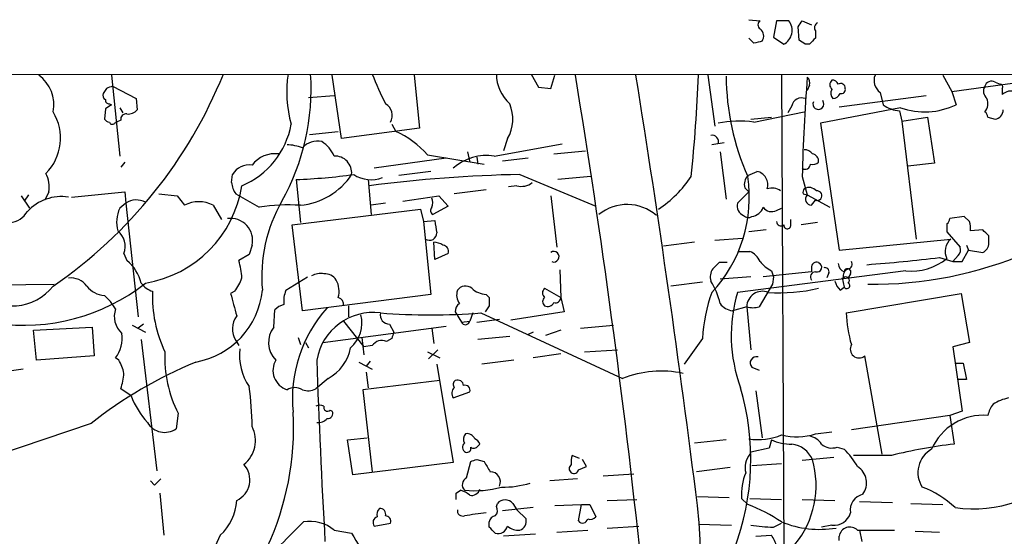
# Model space of a CAD drawing. Extents: x 3 to 1053, y 6 to 893.
# Drawn here: x 237 to 318, y 823 to 865 of the extents above; entities that cross this region are included whole.
import ezdxf

# ---------------------------------------------------------------- set-up
doc = ezdxf.new("R2010")
doc.units = 0
doc.header["$MEASUREMENT"] = 0
doc.layers.add('MAIN', color=5, linetype='CONTINUOUS')

msp = doc.modelspace()

# ---------------------------------------------------------------- linework, layer by layer
at = {"layer": 'MAIN'}
for p, q in [((297.3493, 865.2933), (298.2807, 865.2087)), ((299.6353, 865.2087), (299.3813, 863.854)), ((300.6513, 865.2087), (299.6353, 865.2087)), ((301.752, 865.2087), (302.514, 864.87)), ((301.498, 863.6), (301.4133, 864.7007)), ((297.7727, 863.346), (297.3493, 863.7693)), ((299.3813, 863.854), (300.228, 863.2613)), ((302.8527, 864.362), (302.8527, 863.7693)), ((302.3447, 863.2613), (302.006, 863.2613)), ((188.6373, 860.806), (800.6927, 860.6367)), ((244.7713, 860.7213), (245.4487, 854.0327)), ((263.7367, 855.472), (262.9747, 860.7213)), ((269.748, 860.7213), (270.1713, 856.3187)), ((279.4, 860.806), (279.9927, 859.7053)), ((281.0087, 859.6207), (281.3473, 860.7213)), ((293.9627, 860.7213), (294.5553, 856.488)), ((300.0587, 860.7213), (300.228, 821.182)), ((313.3513, 860.7213), (314.1133, 859.3667)), ((244.348, 859.6207), (244.094, 859.1973)), ((244.856, 859.79), (246.8033, 858.774)), ((279.9927, 859.7053), (281.0087, 859.6207)), ((302.3447, 859.8747), (302.1753, 859.4513)), ((314.1133, 859.3667), (319.1087, 860.044)), ((317.6693, 860.1287), (318.0927, 859.9593)), ((318.262, 859.6207), (318.262, 859.1127)), ((246.8033, 858.774), (246.888, 857.8427)), ((261.0273, 858.8587), (263.144, 859.028)), ((304.8, 858.0967), (311.9967, 859.028)), ((308.1867, 859.282), (308.4407, 858.266)), ((314.1133, 859.3667), (314.452, 858.266)), ((244.2633, 857.9273), (244.1787, 857.0807)), ((244.602, 858.3507), (244.7713, 858.266)), ((245.4487, 858.012), (245.7027, 857.5887)), ((300.9053, 858.1813), (300.5667, 857.5887)), ((309.88, 858.012), (303.276, 856.742)), ((297.5187, 857.0807), (299.212, 857.25)), ((297.7727, 856.8267), (301.9213, 857.6733)), ((309.7953, 857.758), (309.9647, 856.9113)), ((309.9647, 856.9113), (312.0813, 857.25)), ((312.0813, 857.25), (312.674, 853.44)), ((317.0767, 857.25), (317.6693, 857.0807)), ((245.0253, 856.742), (245.1947, 856.8267)), ((245.5333, 856.996), (245.1947, 856.8267)), ((270.1713, 856.3187), (263.7367, 855.472)), ((267.8853, 856.6573), (268.224, 856.0647)), ((303.276, 856.742), (304.8, 846.2433)), ((309.9647, 856.9113), (311.15, 847.1747)), ((261.112, 855.8107), (263.4827, 856.0647)), ((277.4527, 855.472), (277.114, 854.456)), ((276.352, 854.0327), (281.94, 855.0487)), ((295.3173, 855.1333), (294.3013, 854.964)), ((272.3727, 853.8633), (266.446, 853.0167)), ((270.8487, 854.1173), (275.5053, 853.3553)), ((274.1507, 854.3713), (274.32, 853.5247)), ((274.9127, 853.948), (274.9973, 853.3553)), ((279.146, 853.8633), (277.0293, 853.6093)), ((281.2627, 854.202), (283.8873, 854.456)), ((294.9787, 854.3713), (295.4867, 850.4767)), ((245.872, 853.5247), (245.5333, 853.1013)), ((312.674, 853.44), (310.4727, 853.186)), ((254.6773, 851.8313), (254.762, 852.5087)), ((271.1027, 852.7627), (268.478, 852.424)), ((278.4687, 852.5087), (284.734, 849.884)), ((284.3107, 852.3393), (281.6013, 852.0853)), ((297.2647, 852.424), (298.0267, 852.7627)), ((301.752, 852.3393), (302.1753, 850.8153)), ((260.0113, 852.0853), (260.35, 848.5293)), ((265.938, 852.0853), (266.192, 849.2067)), ((278.2147, 851.5773), (277.5373, 851.4927)), ((297.0107, 851.408), (297.3493, 851.0693)), ((237.3207, 850.7307), (237.998, 849.7147)), ((237.9133, 850.8153), (237.5747, 850.3073)), ((239.6067, 851.0693), (239.268, 850.392)), ((241.4693, 850.646), (245.872, 851.0693)), ((245.872, 851.0693), (245.9567, 850.138)), ((248.666, 850.9), (250.19, 850.7307)), ((250.19, 850.7307), (250.7827, 849.9687)), ((255.016, 850.9), (256.9633, 849.7993)), ((268.8167, 850.3073), (271.78, 850.7307)), ((271.78, 850.7307), (272.542, 849.884)), ((275.6747, 851.2387), (273.05, 850.9)), ((281.0087, 850.7307), (281.5167, 846.4973)), ((297.3493, 851.0693), (296.418, 850.138)), ((301.8367, 850.9), (302.1753, 850.8153)), ((302.1753, 850.8153), (304.038, 849.7993)), ((245.9567, 850.138), (245.4487, 849.7147)), ((245.9567, 850.138), (246.9727, 840.74)), ((253.1533, 849.9687), (253.8307, 848.7833)), ((267.3773, 850.138), (266.192, 849.9687)), ((272.542, 849.884), (271.272, 849.2067)), ((302.514, 849.9687), (302.8527, 850.392)), ((259.6727, 848.36), (270.256, 849.63)), ((270.256, 849.63), (270.51, 848.614)), ((299.6353, 849.5453), (300.0587, 849.7147)), ((315.1293, 849.0373), (313.944, 848.868)), ((315.5527, 848.614), (315.1293, 849.0373)), ((260.5193, 841.248), (259.6727, 848.36)), ((270.51, 848.614), (271.4413, 848.6987)), ((270.51, 848.614), (271.1027, 842.6027)), ((300.8207, 848.2753), (300.8207, 848.7833)), ((303.022, 848.5293), (301.6673, 848.36)), ((313.69, 848.4447), (313.69, 847.7673)), ((298.7887, 847.9367), (297.3493, 847.7673)), ((313.69, 847.7673), (314.7907, 846.4973)), ((316.6533, 847.9367), (315.6373, 847.852)), ((317.1613, 846.836), (317.1613, 847.4287)), ((256.3707, 846.6667), (256.1167, 845.9047)), ((271.4413, 845.4813), (271.3567, 846.9207)), ((292.862, 846.9207), (290.322, 846.582)), ((294.5553, 847.09), (296.8413, 847.2593)), ((304.8, 846.2433), (314.0287, 847.1747)), ((315.2987, 846.6667), (315.468, 846.2433)), ((245.7873, 845.9893), (246.0413, 845.3967)), ((256.1167, 845.9047), (255.27, 845.3967)), ((272.542, 845.9893), (271.4413, 845.4813)), ((296.5027, 846.1587), (297.434, 846.1587)), ((314.6213, 845.82), (314.198, 845.312)), ((314.96, 845.312), (315.468, 846.2433)), ((315.468, 846.2433), (316.6533, 846.074)), ((295.5713, 845.2273), (294.894, 845.2273)), ((313.0973, 845.6507), (314.198, 845.312)), ((314.198, 845.312), (314.96, 845.312)), ((281.7707, 844.6347), (281.8553, 842.3487)), ((310.3033, 844.55), (296.418, 842.772)), ((302.514, 844.4653), (298.5347, 844.042)), ((299.212, 844.55), (299.3813, 844.042)), ((302.514, 844.804), (302.514, 844.4653)), ((303.9533, 844.3807), (303.784, 843.9573)), ((305.7313, 844.296), (305.562, 843.9573)), ((234.3573, 843.3647), (240.03, 843.4493)), ((259.1647, 842.9413), (260.9427, 844.042)), ((293.5393, 843.6187), (290.9147, 843.28)), ((297.5187, 844.042), (294.9787, 843.8727)), ((299.2967, 843.4493), (298.196, 841.5867)), ((299.3813, 844.042), (299.2967, 843.4493)), ((305.054, 843.9573), (305.2233, 843.1953)), ((244.1787, 842.518), (244.6867, 842.01)), ((254.9313, 842.8567), (254.5927, 842.6873)), ((271.1027, 842.6027), (260.5193, 841.248)), ((275.6747, 842.6027), (275.9287, 842.3487)), ((280.5007, 843.1107), (281.8553, 842.3487)), ((304.8847, 842.9413), (305.2233, 843.1953)), ((305.3927, 841.0787), (314.8753, 842.6873)), ((314.8753, 842.6873), (315.5527, 838.6233)), ((245.11, 841.4173), (244.6867, 842.01)), ((264.3293, 841.6713), (264.3293, 840.74)), ((275.9287, 841.6713), (275.59, 841.1633)), ((281.8553, 842.3487), (282.1093, 841.1633)), ((258.1487, 839.8933), (258.2333, 841.3327)), ((273.1347, 841.1633), (273.6427, 840.3167)), ((274.574, 841.0787), (274.32, 840.4013)), ((275.2513, 841.0787), (286.9353, 835.66)), ((282.1093, 841.1633), (277.7067, 840.486)), ((297.18, 841.5867), (295.9947, 841.248)), ((297.18, 841.5867), (297.5187, 838.0307)), ((246.4647, 840.0627), (247.5653, 839.47)), ((247.396, 840.1473), (246.9727, 839.8087)), ((263.906, 840.4013), (265.5993, 838.2847)), ((267.716, 840.1473), (268.0547, 839.47)), ((273.6427, 840.3167), (274.32, 840.4013)), ((274.9127, 840.3167), (276.7753, 840.5707)), ((283.464, 839.8087), (286.1733, 840.0627)), ((238.3367, 839.6393), (243.1627, 839.8933)), ((238.5907, 837.184), (238.3367, 839.6393)), ((243.1627, 839.8933), (243.332, 837.5227)), ((262.2127, 838.6233), (272.3727, 839.978)), ((271.1873, 839.8087), (271.3567, 838.5387)), ((279.5693, 839.47), (279.146, 839.3007)), ((281.8553, 839.6393), (280.5853, 839.216)), ((247.2267, 838.8773), (248.4967, 828.04)), ((255.016, 838.7927), (255.27, 838.3693)), ((260.1807, 839.0467), (260.35, 838.454)), ((260.7733, 838.6233), (261.0273, 838.2)), ((265.43, 839.0467), (265.5993, 837.6073)), ((267.8853, 838.962), (267.462, 838.708)), ((277.622, 839.1313), (274.9973, 838.8773)), ((293.5393, 838.962), (292.0153, 836.8453)), ((315.5527, 838.6233), (314.198, 838.2847)), ((266.2767, 838.3693), (265.5993, 838.2847)), ((270.8487, 837.8613), (271.8647, 837.3533)), ((271.6953, 838.0307), (270.9333, 837.2687)), ((281.8553, 837.692), (279.5693, 837.3533)), ((283.8027, 837.8613), (286.512, 838.0307)), ((314.198, 838.2847), (314.96, 832.9507)), ((243.332, 837.5227), (238.5907, 837.184)), ((245.364, 837.184), (245.11, 837.3533)), ((265.176, 837.0147), (266.2767, 836.422)), ((266.1073, 837.0993), (265.7687, 836.676)), ((271.6107, 836.8453), (272.9653, 828.7173)), ((277.9607, 837.184), (275.336, 836.8453)), ((308.356, 829.3947), (306.9167, 837.5227)), ((314.3673, 836.93), (315.0447, 836.93)), ((315.0447, 836.93), (315.2987, 835.5753)), ((237.49, 836.422), (228.9387, 835.2367)), ((265.7687, 836.168), (265.938, 834.898)), ((297.6033, 836.5913), (298.196, 836.3373)), ((262.636, 835.66), (261.62, 834.8133)), ((271.8647, 835.4907), (265.5147, 834.7287)), ((315.2987, 835.5753), (314.6213, 835.5753)), ((246.38, 834.2207), (245.5333, 834.8133)), ((265.5147, 834.7287), (266.2767, 827.9553)), ((272.9653, 834.0513), (274.32, 834.5593)), ((297.942, 834.644), (298.45, 830.7493)), ((250.2747, 832.7813), (250.1053, 831.5113)), ((262.8053, 833.0353), (262.9747, 832.9507)), ((314.96, 832.9507), (313.944, 832.612)), ((243.078, 831.9347), (233.3413, 828.6327)), ((313.944, 832.612), (305.816, 831.4267)), ((313.944, 832.612), (314.2827, 830.2413)), ((302.8527, 831.088), (304.2073, 831.2573)), ((264.2447, 830.58), (265.8533, 830.7493)), ((264.668, 827.7013), (264.2447, 830.58)), ((295.4867, 830.58), (292.862, 830.326)), ((299.212, 830.58), (299.0427, 829.9027)), ((274.9973, 830.072), (275.1667, 830.2413)), ((297.5187, 829.564), (297.434, 829.3947)), ((299.0427, 829.9027), (297.5187, 829.564)), ((304.6307, 829.9873), (305.2233, 829.818)), ((272.9653, 828.7173), (264.668, 827.7013)), ((274.066, 827.4473), (274.4047, 828.802)), ((274.9127, 828.9713), (275.5053, 828.802)), ((283.3793, 829.056), (282.7867, 829.31)), ((283.972, 828.3787), (283.6333, 828.9713)), ((297.6033, 828.4633), (300.0587, 828.6327)), ((304.3767, 829.1407), (301.752, 828.8867)), ((309.118, 829.31), (305.9853, 829.31)), ((283.2947, 828.1247), (283.972, 828.3787)), ((295.8253, 828.294), (293.0313, 827.9553)), ((248.3273, 826.8547), (247.9887, 827.1933)), ((283.21, 827.3627), (280.924, 827.1933)), ((285.3267, 827.6167), (287.8667, 827.786)), ((273.2193, 826.1773), (273.558, 826.4313)), ((248.7507, 826.1773), (249.0893, 822.706)), ((285.6653, 825.5847), (288.1207, 825.6693)), ((293.116, 825.9233), (295.7407, 825.8387)), ((296.7567, 825.754), (297.2647, 825.246)), ((297.434, 825.754), (300.0587, 825.6693)), ((301.752, 825.6693), (304.4613, 825.5847)), ((306.4933, 825.5), (309.2027, 825.4153)), ((276.5213, 825.0767), (276.606, 825.3307)), ((279.5693, 824.992), (277.0293, 824.738)), ((277.876, 825.3307), (278.2147, 824.8227)), ((278.2147, 824.8227), (278.9767, 824.0607)), ((281.3473, 825.1613), (283.5487, 825.246)), ((283.2947, 823.8913), (283.5487, 825.246)), ((283.5487, 825.246), (284.226, 825.246)), ((284.226, 825.246), (284.734, 824.23)), ((310.7267, 825.3307), (313.3513, 825.246)), ((275.9287, 823.3833), (275.9287, 823.8067)), ((263.144, 823.1293), (264.5833, 822.8753)), ((266.446, 823.468), (267.8007, 823.722)), ((281.5167, 822.96), (284.0567, 823.1293)), ((285.6653, 823.2987), (288.29, 823.468)), ((293.2007, 823.6373), (295.91, 823.5527)), ((299.3813, 823.3833), (300.0587, 823.722)), ((304.2073, 823.5527), (303.3607, 823.3833)), ((306.324, 823.1293), (309.372, 823.1293)), ((306.4933, 823.1293), (306.6627, 822.198)), ((311.0653, 823.0447), (313.0973, 822.96)), ((253.746, 822.706), (253.0687, 821.2667)), ((279.7387, 822.7907), (277.114, 822.6213)), ((297.942, 822.6213), (299.212, 822.706)), ((304.8, 822.2827), (304.8, 822.6213))]:
    msp.add_line(p, q, dxfattribs=at)
for centre, radius, start, end in [((298.5135, 864.87), 0.411, 124.502061, 235.497939), ((299.6304, 864.4109), 1.2956, 297.466899, 38.006464), ((174.5942, 949.6219), 152.626, 326.192759, 326.421963), ((297.8393, 863.9356), 0.7414, 325.463216, 53.462405), ((303.2276, 864.6281), 0.4597, 116.565051, 215.366724), ((217.0847, 736.4422), 152.6261, 56.192728, 56.421931), ((429.5986, 736.5154), 179.6053, 134.885409, 135.114591), ((340.4319, 694.1234), 174.5167, 103.919645, 104.148852), ((237.0257, 858.2924), 2.9845, 348.027794, 54.472142), ((217.8835, 875.3706), 38.9426, 304.507932, 338.037396), ((242.3271, 859.5499), 18.9114, 330.742672, 3.808412), ((269.1619, 859.3256), 9.9388, 171.433802, 195.573454), ((289.9163, 869.9283), 25.3386, 201.101134, 207.188189), ((279.8781, 860.8364), 3.3569, 180.51887, 227.772121), ((-426.4868, 744.4895), 718.9848, 6.0757612, 9.30332), ((-757.4641, 693.2213), 1058.8327, 7.1581719, 9.1020312), ((143.6919, 867.0813), 149.644, 354.346405, 357.564146), ((315.919, 860.6758), 20.4323, 180.109643, 204.079595), ((474.8772, 847.5333), 173.1919, 175.689055, 178.409863), ((301.7518, 860.0863), 0.6295, 340.359033, 47.717127), ((308.9153, 860.2783), 1.2342, 158.965822, 233.821778), ((286.9245, 732.713), 133.8593, 108.316987, 108.546184), ((304.5459, 859.917), 0.5097, 131.627938, 228.372062), ((304.7394, 859.2094), 0.6243, 148.458631, 224.22122), ((304.2751, 859.8494), 0.4537, 14.017867, 98.594459), ((304.927, 859.6418), 0.3816, 356.830165, 123.694232), ((304.9834, 859.5219), 0.3393, 253.087238, 16.928918), ((317.5326, 859.3862), 0.8167, 150.36824, 228.554055), ((317.373, 859.6419), 0.5699, 58.672427, 164.937113), ((318.0927, 859.7477), 0.2116, 323.124688, 90), ((244.4329, 859.028), 0.3788, 153.45524, 243.401126), ((244.5596, 858.647), 0.2993, 171.875312, 278.143638), ((301.7046, 858.0153), 0.8164, 68.334131, 168.267497), ((304.2805, 859.4166), 0.6428, 271.025259, 340.051164), ((316.0216, 858.3599), 1.0551, 319.401061, 23.109457), ((319.0362, 858.2263), 1.1769, 55.590262, 131.134632), ((329.1999, 731.0852), 152.6537, 123.578078, 123.807241), ((266.7596, 857.3583), 1.1689, 332.950518, 58.100607), ((274.6893, 857.0788), 3.1966, 329.823813, 23.44618), ((303.0899, 858.3318), 0.448, 155.162339, 37.519476), ((310.0215, 860.4213), 2.6729, 233.741898, 265.145392), ((311.8583, 863.6778), 6.0012, 250.752577, 295.606887), ((236.4649, 855.5047), 4.1007, 314.766835, 31.926592), ((244.6443, 857.3769), 0.5518, 212.463229, 265.603684), ((245.9708, 857.0665), 0.4431, 80.845888, 189.154112), ((246.1382, 858.4895), 0.9902, 264.384402, 319.217958), ((316.5258, 857.2073), 0.5525, 4.432107, 57.497791), ((317.5654, 857.8552), 0.7814, 277.640673, 359.083404), ((244.8348, 856.8901), 0.2413, 195.234291, 322.137512), ((252.9264, 857.821), 6.7625, 292.589038, 350.091114), ((296.5387, 848.1179), 8.7958, 81.93512, 101.339187), ((265.1115, 849.1273), 7.6036, 41.015515, 65.836367), ((294.3437, 855.2392), 0.5031, 337.748101, 104.621832), ((259.0663, 850.747), 4.221, 69.864971, 87.515164), ((261.7544, 853.6001), 1.6605, 76.997366, 138.056131), ((260.7441, 853.0037), 2.6112, 23.208098, 57.995315), ((258.2641, 851.8626), 2.3596, 82.502115, 143.362239), ((263.1843, 852.6291), 1.4042, 355.081161, 91.644618), ((275.7239, 849.9739), 4.1071, 81.203246, 132.195426), ((302.006, 853.8634), 0.6826, 29.738635, 97.12814), ((302.5138, 853.6092), 0.5988, 351.888839, 81.849602), ((256.0998, 851.7634), 1.5314, 79.81127, 150.877441), ((302.006, 853.3553), 0.4233, 233.124688, 0), ((302.5985, 854.1179), 0.7811, 257.490286, 310.586974), ((237.0483, 851.4261), 2.5831, 352.060615, 26.862637), ((258.0949, 900.3056), 48.2584, 272.275885, 277.929908), ((259.8361, 855.6229), 5.6775, 275.193241, 326.734815), ((266.179, 854.631), 2.557, 236.096772, 291.672006), ((281.0054, 734.9895), 117.5466, 91.236561, 97.322945), ((283.9368, 858.3012), 10.523, 304.510542, 325.489458), ((285.9114, 850.6133), 11.4837, 316.935809, 8.644274), ((298.1198, 851.6705), 1.1397, 138.61403, 193.315649), ((297.7903, 851.655), 1.1326, 342.971281, 77.952939), ((245.962, 853.0796), 9.6793, 279.53453, 351.071164), ((256.6165, 852.0093), 1.9473, 185.244508, 214.725671), ((278.5957, 852.9745), 1.4482, 254.746963, 307.870126), ((299.2544, 850.1383), 1.2448, 54.683309, 107.827966), ((302.3251, 850.6134), 0.8167, 41.445945, 119.63176), ((240.6661, 846.7846), 3.9003, 81.905215, 136.675737), ((270.3832, 850.1803), 0.8898, 334.647392, 25.352608), ((302.3019, 851.0271), 0.4823, 142.108345, 195.281169), ((302.5229, 850.4633), 0.4947, 134.639654, 268.969112), ((302.9903, 850.7624), 0.3952, 249.620458, 97.707702), ((246.8324, 848.8248), 1.5784, 62.332587, 123.697115), ((251.968, 847.6825), 2.5752, 62.595131, 117.404869), ((259.4611, 833.8012), 16.1919, 86.853008, 98.874006), ((269.7071, 844.0722), 12.5409, 150.186381, 185.173789), ((271.4991, 849.5415), 0.4046, 140.415647, 235.850351), ((287.308, 846.3293), 3.6962, 49.074371, 128.878658), ((297.2599, 849.9239), 0.8687, 165.731804, 247.393835), ((297.4848, 850.1324), 1.1015, 276.175906, 342.397417), ((299.227, 850.2875), 0.8471, 215.19094, 298.816128), ((236.1807, 850.4068), 1.9003, 222.543047, 330.140306), ((247.8616, 848.5562), 2.6766, 154.35305, 195.253805), ((297.3141, 849.4749), 0.5246, 222.280302, 303.459819), ((254.5849, 847.0567), 1.828, 347.680625, 97.740462), ((525.5258, 890.5407), 257.5067, 189.351396, 189.580579), ((299.9851, 848.6117), 0.3498, 179.623275, 313.980692), ((300.5243, 848.3176), 0.2993, 171.856362, 351.878017), ((313.3938, 848.9103), 0.5518, 302.463229, 355.603684), ((314.0709, 848.0638), 1.5807, 352.299482, 20.370222), ((244.2917, 846.582), 1.6088, 338.381785, 52.130014), ((271.0092, 847.6777), 0.6015, 236.740541, 0.476263), ((189.9073, 720.6827), 179.6055, 44.885409, 45.114591), ((271.2718, 845.3961), 1.527, 56.315136, 86.812677), ((272.084, 846.1741), 0.4938, 338.026247, 85.970595), ((314.8648, 846.1587), 1.3158, 129.452094, 206.771465), ((314.1978, 846.2857), 0.6295, 312.282873, 19.640967), ((316.3233, 846.8444), 0.8381, 293.187819, 359.425694), ((281.2627, 845.7165), 0.4385, 247.276619, 125.393394), ((296.841, 844.719), 1.557, 22.38634, 67.61366), ((307.6343, 875.6614), 32.2154, 269.17545, 293.303353), ((243.8392, 842.6867), 3.4919, 14.043009, 50.903276), ((250.0695, 843.7369), 5.459, 2.313892, 17.701087), ((421.6399, 717.9734), 179.6053, 134.885409, 135.114591), ((300.6511, 847.2589), 3.0674, 219.397568, 242.020577), ((302.9374, 844.8378), 0.4247, 66.507351, 184.56424), ((302.9797, 844.8464), 0.3924, 251.565051, 71.560433), ((305.5262, 845.2216), 0.8147, 185.557346, 248.173778), ((305.4914, 845.1003), 0.3875, 280.497939, 33.11188), ((298.3276, 964.6684), 119.9306, 274.187975, 277.07405), ((310.7538, 849.2008), 4.6726, 264.467302, 308.931359), ((262.0009, 842.9416), 1.3865, 77.655866, 121.266381), ((262.3716, 843.1745), 1.124, 33.083494, 93.790338), ((295.3171, 844.042), 1.1514, 143.967139, 197.108217), ((302.8526, 844.042), 0.4233, 89.986464, 216.875312), ((303.6288, 844.4795), 0.3392, 343.066164, 106.933836), ((305.7986, 844.0893), 0.673, 110.583947, 191.311602), ((305.5001, 844.4491), 0.2773, 326.487584, 176.650527), ((236.5752, 845.9542), 4.3022, 227.703735, 321.567732), ((237.5647, 856.1832), 16.125, 261.58161, 308.330294), ((241.3979, 842.3149), 1.6525, 35.733966, 96.344021), ((244.319, 844.5235), 2.0104, 218.208929, 265.998244), ((248.7085, 844.5925), 1.821, 215.539507, 252.403845), ((252.257, 845.0068), 3.4314, 321.201202, 342.190762), ((261.5989, 842.8566), 1.9511, 344.911008, 28.514368), ((273.9736, 842.4873), 0.809, 50.401164, 145.862073), ((289.94, 840.8665), 5.132, 10.942748, 33.55692), ((306.0879, 844.1085), 1.6763, 193.988163, 224.129898), ((305.3503, 843.7456), 0.2993, 315.013536, 134.986464), ((305.4349, 843.3224), 0.2468, 210.991622, 59.008378), ((258.7166, 842.4032), 10.5683, 177.540614, 205.4526), ((250.5567, 843.6078), 6.6939, 279.955818, 354.285659), ((720.4963, 968.7558), 482.6587, 195.141037, 195.37022), ((261.1544, 842.0522), 2.1793, 155.922459, 187.811463), ((274.4898, 842.5604), 1.2455, 162.19206, 215.29917), ((275.793, 844.5157), 1.9167, 227.14175, 266.461333), ((280.8393, 842.7297), 0.5097, 131.627938, 228.372062), ((306.1985, 838.4114), 12.6712, 159.870942, 177.509544), ((308.3558, 839.216), 12.4562, 163.412399, 200.282878), ((298.485, 841.5554), 1.3053, 68.754495, 178.626043), ((299.949, 856.2115), 13.476, 265.782764, 283.551579), ((259.4009, 840.1284), 1.6774, 103.993164, 134.113543), ((263.3157, 841.7734), 0.599, 350.187043, 73.812868), ((273.8122, 841.248), 0.6828, 119.760495, 187.126057), ((445.2786, 842.01), 169.3502, 179.885409, 180.114592), ((280.7546, 842.01), 0.4233, 126.856362, 233.143638), ((280.7547, 842.1794), 0.568, 243.43946, 333.425927), ((281.3943, 842.3675), 0.4614, 253.426842, 357.66472), ((296.2441, 842.8427), 1.6141, 218.373748, 261.11134), ((246.8881, 840.7823), 1.8881, 160.347197, 227.724066), ((256.5703, 839.7457), 1.8232, 143.713386, 211.514034), ((270.9213, 834.0241), 11.2239, 138.221858, 185.922407), ((266.3752, 836.374), 4.7402, 82.986377, 170.161116), ((262.7544, 840.232), 2.678, 310.643298, 14.650127), ((267.6889, 840.9025), 0.7557, 166.517242, 272.055151), ((271.1027, 891.7948), 50.8855, 265.323479, 274.676409), ((297.688, 843.0678), 1.5658, 251.068631, 288.931369), ((315.522, 841.3658), 10.1334, 181.623529, 196.699244), ((273.9701, 840.4487), 0.353, 201.958136, 352.28526), ((242.9084, 838.9832), 2.7393, 323.48652, 8.440993), ((259.7926, 838.6361), 2.0696, 142.592444, 224.559528), ((394.9699, 796.866), 133.8752, 161.443679, 161.672862), ((267.0667, 837.8482), 0.9463, 65.309011, 146.590347), ((306.451, 838.0884), 0.7327, 150.068899, 309.462163), ((259.2558, 837.3865), 10.093, 177.303661, 207.147195), ((260.1214, 837.6158), 4.7928, 174.017838, 213.325017), ((260.8972, 838.8881), 3.6666, 298.308905, 349.183467), ((265.5983, 803.5308), 36.2484, 112.521634, 128.409472), ((242.6401, 835.5047), 3.1999, 10.417271, 31.654071), ((259.7895, 836.3379), 1.6975, 150.101464, 251.443368), ((890.7564, 858.106), 629.3995, 181.9049318, 183.270569), ((297.9713, 836.9462), 0.5113, 74.110013, 223.961831), ((241.5703, 836.2663), 4.221, 339.864971, 357.515164), ((290.1338, 827.6018), 8.6698, 78.038129, 111.649359), ((273.3616, 835.1559), 0.4044, 124.126202, 219.613322), ((273.3194, 835.0327), 0.4938, 4.017831, 111.962994), ((233.2497, 831.5629), 23.1213, 0.291916, 8.505647), ((259.8843, 833.6705), 1.2341, 59.033059, 120.966941), ((260.985, 835.8718), 1.2344, 247.833973, 300.959776), ((273.4808, 834.4273), 0.6381, 132.465767, 216.106598), ((273.9602, 834.7075), 0.3891, 337.613458, 112.386542), ((276.6134, 829.0085), 20.9053, 339.259892, 16.363015), ((253.1106, 836.845), 7.2241, 201.301099, 221.912874), ((319.3823, 832.1259), 2.3563, 143.019707, 168.094435), ((319.7088, 829.8629), 4.2923, 102.633631, 120.970166), ((236.2388, 831.6065), 23.5522, 307.353624, 3.065466), ((261.9586, 832.7393), 0.7194, 61.913927, 118.079046), ((262.5936, 833.2681), 0.3147, 160.332702, 312.282263), ((262.6341, 832.7464), 0.3972, 257.965703, 30.956334), ((249.1528, 832.8519), 1.6445, 210.418201, 305.393899), ((261.8015, 833.0048), 0.9902, 264.39016, 319.217958), ((316.7304, 827.9116), 4.7132, 85.78637, 156.141193), ((254.1338, 830.5248), 2.5179, 308.269953, 27.327294), ((274.429, 830.6526), 0.6245, 135.797976, 211.531771), ((274.1133, 830.4281), 0.673, 20.583947, 101.311602), ((301.3183, 835.5772), 4.7442, 254.60305, 288.87033), ((274.1816, 829.9719), 0.4545, 128.819285, 243.846574), ((274.4464, 829.9444), 0.7791, 22.400936, 67.599064), ((298.1113, 835.5763), 4.9704, 261.18127, 293.066602), ((300.7785, 834.0095), 3.7703, 245.450401, 271.927277), ((302.0056, 829.3095), 1.6445, 34.513368, 78.100396), ((274.0801, 829.8886), 0.3393, 253.071082, 16.912762), ((274.6625, 830.2991), 0.4046, 230.415647, 325.850351), ((300.6089, 828.0821), 2.1794, 24.078869, 82.183685), ((304.2073, 831.1725), 1.2585, 227.724474, 289.658724), ((300.3048, 824.916), 6.9442, 29.910775, 44.903734), ((320.0846, 783.2794), 47.3189, 97.042909, 103.400665), ((313.5294, 827.8891), 2.2251, 119.905208, 212.751626), ((232.3362, 955.879), 133.8593, 288.316987, 288.546184), ((487.4304, 955.3762), 246.8467, 210.848146, 211.077333), ((284.2669, 828.7598), 1.5791, 159.609571, 187.70781), ((298.7891, 828.2939), 1.7459, 140.911713, 194.028284), ((295.21, 826.8237), 7.6945, 320.640912, 16.207038), ((254.3202, 827.2817), 1.8679, 294.699086, 42.682862), ((276.0274, 827.1268), 0.8286, 334.495632, 90.975006), ((282.9349, 828.2093), 0.411, 124.513548, 235.478552), ((282.9137, 828.1953), 0.3875, 236.88812, 349.502061), ((301.2135, 826.1265), 4.4723, 157.045664, 184.777685), ((305.4771, 827.0397), 1.5843, 323.29356, 57.687182), ((315.8832, 835.3225), 10.4411, 261.651982, 318.314418), ((375.5812, 700.1088), 179.6053, 134.885409, 135.114591), ((274.3422, 826.8792), 0.6317, 115.928187, 225.153917), ((277.082, 834.1898), 7.5058, 268.951851, 287.310217), ((273.1536, 824.8059), 1.675, 45.863544, 76.028469), ((274.7348, 834.7895), 8.4001, 264.273933, 285.252905), ((274.46, 826.7342), 0.7396, 259.088138, 342.841456), ((308.8863, 819.2364), 7.9478, 46.399915, 69.590007), ((250.7706, 825.8643), 4.3391, 313.292011, 356.305469), ((146.2193, 825.9233), 127.0003, 359.885409, 0.114591), ((277.241, 824.8366), 0.8046, 37.88685, 142.11315), ((307.0775, 824.7719), 1.3614, 104.036243, 188.583622), ((267.2925, 824.4417), 0.6292, 132.268789, 199.661787), ((266.9302, 824.4455), 0.4658, 343.693057, 97.512546), ((273.7619, 824.7572), 0.4626, 171.859387, 286.942454), ((338.2846, 379.9491), 449.0062, 98.015504, 98.24469), ((275.9891, 824.7501), 0.6244, 315.791579, 31.536569), ((237.2013, 819.2987), 56.2212, 320.233222, 5.985535), ((292.8005, 813.1485), 12.8949, 55.745262, 69.745012), ((304.4105, 824.8989), 1.3614, 261.416379, 345.963757), ((-206.0022, 1288.5502), 658.565, 314.8854086, 315.1145915), ((261.1455, 820.7365), 3.1176, 50.130896, 100.00255), ((266.827, 823.7643), 0.4827, 105.254078, 217.87186), ((267.3585, 823.8537), 0.4614, 343.41494, 87.66472), ((276.5214, 823.7219), 0.5987, 98.131455, 171.857718), ((278.1792, 823.8914), 0.8153, 290.800353, 11.985299), ((283.6398, 824.1374), 0.4239, 215.493679, 349.575468), ((284.2684, 824.6532), 0.6292, 250.338213, 317.731211), ((303.2336, 831.7783), 8.5806, 248.283776, 278.797945), ((149.2077, 696.1543), 179.5701, 44.885386, 45.114614), ((276.6635, 823.6538), 0.8108, 253.757602, 346.752197), ((278.363, 824.5056), 1.3804, 228.739101, 274.391702), ((299.572, 835.8052), 12.4234, 260.486651, 269.120469), ((305.6937, 822.4803), 0.9048, 45.837454, 171.034287), ((271.8212, 826.6912), 8.1822, 207.798688, 227.341234), ((297.3297, 821.2886), 2.3563, 11.905565, 36.980293)]:
    msp.add_arc(centre, radius, start, end, dxfattribs=at)

doc.saveas('drawing.dxf')
